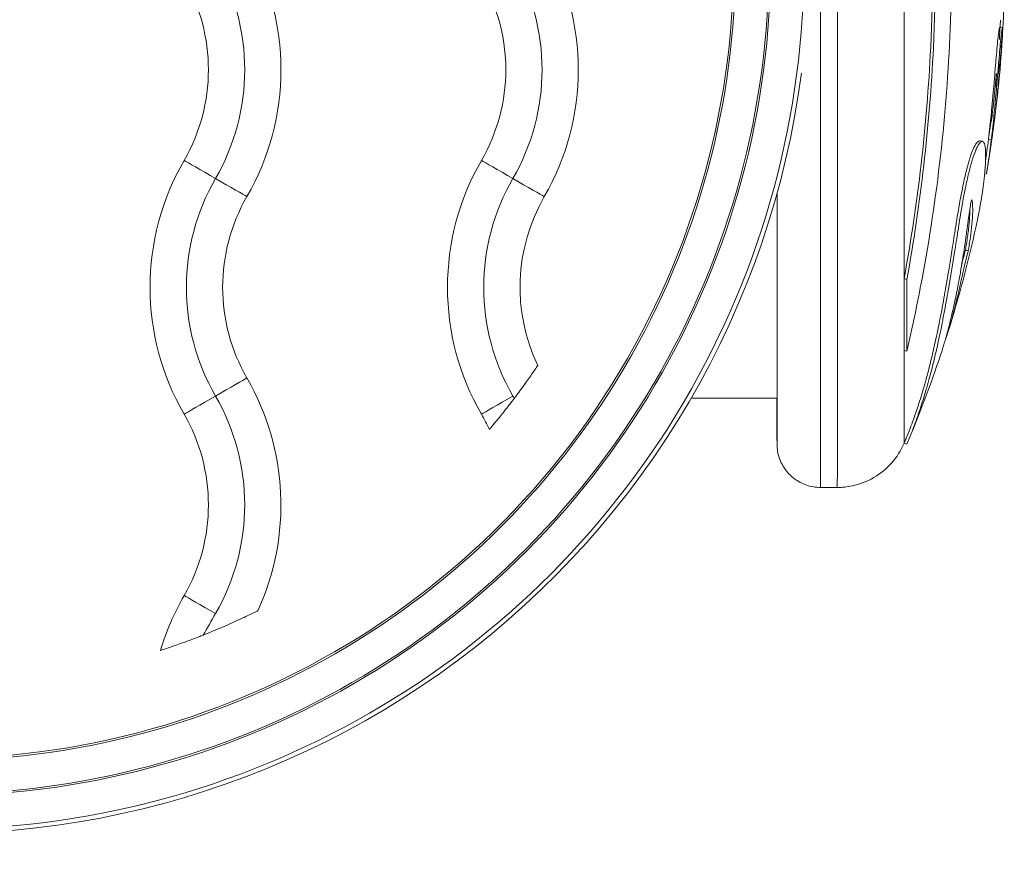
# Model space of a CAD drawing. Units: millimetres. Extents: x 105636 to 111847, y 314 to 6818.
# Drawn here: x 109779 to 109847, y 3315 to 3373 of the extents above; entities that cross this region are included whole.
import ezdxf

# ---------------------------------------------------------------- set-up
doc = ezdxf.new("R2010")
doc.units = ezdxf.units.MM

# ---------------------------------------------------------------- blocks, each defined once
blk = doc.blocks.new('A$C10FA02F7')
at = {"color": 0, "linetype": 'Continuous', "lineweight": 0}
for p, q in [((-751.829, -155.592), (-751.63, -155.603)), ((-752.597, -163.294), (-752.401, -163.323)), ((-754.18, -170.935), (-753.986, -170.982)), ((-758.406, -172.902), (-758.221, -172.953)), ((-755.541, -177.035), (-755.548, -177.033)), ((-758.406, -177.848), (-758.222, -177.911)), ((-773.092, -181.15), (-767.17, -181.15)), ((-758.407, -184.241), (-758.224, -184.318)), ((-763.014, -187.3), (-764.172, -187.3))]:
    blk.add_line(p, q, dxfattribs=at)
for radius, start, end in [(85.409, 356.91647, 357.25507), (85.609, 354.18665, 356.36318), (85.609, 350.12402, 352.56827), (85.609, 342.55731, 347.66387), (85.609, 337.33036, 341.44352), (85.409, 337.09151, 337.33036)]:
    blk.add_arc((-837.081, -151), radius, start, end, dxfattribs=at)
for centre, major_axis, ratio, start_param, end_param in [((-825.166, -151), (0, -59.865), 1, -0.025615, 3.167208), ((-825.166, -151), (0, -57.435), 1, -0.025673, 3.167266), ((-764.172, -151), (0, -36.3), 0.000108, 0, 3.141593), ((-763.014, -151), (0, -36.3), 0.000108, 0, 3.141593), ((-758.408, -151), (0, 33.246), 0.000108, -2.290005, -0.849692), ((-798.369, -158.5), (0, 15), 1, -2.094395, -1.047198), ((-792.889, -173.5), (0, -17.5), 1, -2.094395, -1.047198), ((-805.854, -166.014), (-2.252, 1.3), 0.000054, -1.55942, -0.232962), ((-772.389, -173.5), (0, -17.5), 1, -2.094395, -1.047198), ((-792.889, -173.5), (0, -15), 1, -2.094395, -1.047198), ((-805.905, -165.985), (2.252, -1.3), 0.000054, 0.232775, 1.559232), ((-792.889, -173.5), (0, -12.5), 1, -2.094395, -1.047198), ((-772.389, -173.5), (0, -12.5), 1, -2.094395, -1.125071), ((-758.054, -151.3), (-0.001, -20.715), 0, -0.000001, 0.000007), ((-758.408, -151), (0, 33.246), 0.000108, -2.510826, -2.290005), ((-758.224, -151), (0, 33.324), 0.000108, -2.510826, -2.290005), ((-758.408, -151), (0, -33.246), 0.000108, 0.000256, 0.630766), ((-785.354, -180.985), (-2.252, -1.3), 0.000054, 0.232962, 1.55942), ((-792.889, -203.5), (0, -17.5), 1, -2.094395, -1.858284), ((-805.854, -196.014), (-2.252, 1.3), 0.000054, -1.55942, -0.232962)]:
    blk.add_ellipse(centre, major_axis=major_axis, ratio=ratio, start_param=start_param, end_param=end_param, dxfattribs=at)
at = {"color": 0, "linetype": 'Continuous', "lineweight": 0, "extrusion": (0, 0, -1)}
for centre, major_axis, ratio, start_param, end_param in [((-825.166, -151), (0, 57.565), 1, -0.025615, 3.167208), ((-825.167, -151), (0, 55), 1, -0.161021, 3.302614), ((-825.166, -151), (0, 55.135), 1, -0.025673, 3.167266), ((-818.87, -158.5), (0, -17.5), 1, -2.094395, -1.047198), ((-798.37, -158.5), (0, -17.5), 1, -2.094395, -1.047198), ((-818.869, -158.5), (0, -15), 1, -2.094395, -1.047198), ((-818.87, -158.5), (0, -12.5), 1, -2.094395, -1.047198), ((-798.37, -158.5), (0, -12.5), 1, -2.094395, -1.047198), ((-825.168, -151), (0, -60.175), 1, -1.441855, 0.161021), ((-785.354, -166.014), (-2.252, 1.3), 0.000054, 0.232962, 1.55942), ((-772.389, -173.5), (0, 15), 1, -2.094395, -1.047198), ((-785.405, -165.985), (2.252, -1.3), 0.000054, -1.559232, -0.232775), ((-805.905, -181.014), (2.252, 1.3), 0.000054, 0.232775, 1.559232), ((-818.87, -188.5), (0, -17.5), 1, -2.094395, -1.140476), ((-805.854, -180.985), (-2.252, -1.3), 0.000054, -1.55942, -0.232962), ((-818.869, -188.5), (0, -15), 1, -2.094395, -1.047198), ((-818.87, -188.5), (0, -12.5), 1, -2.094395, -1.047198), ((-798.37, -188.5), (0, -12.5), 1, -2.094395, -1.99968)]:
    blk.add_ellipse(centre, major_axis=major_axis, ratio=ratio, start_param=start_param, end_param=end_param, dxfattribs=at)
at = {"color": 0, "linetype": 'Continuous', "lineweight": 0}
for points, knots in [([(-758.222, -124.052), (-757.722, -126.197), (-756.811, -130.665), (-756.15, -135.297), (-755.22, -143.553), (-754.995, -149.643), (-755.462, -161.548), (-756.14, -167.415), (-757.491, -174.61), (-757.843, -176.284), (-758.222, -177.911)], [-5.516183, -5.516183, -5.516183, -5.516183, -4.801392, -4.086601, -4.086601, -2.292259, -2.292259, -0.543153, -0.543153, 0, 0, 0, 0]), ([(-758.406, -129.05), (-758.024, -131.148), (-757.693, -133.289), (-756.52, -142.469), (-756.226, -149.768), (-756.842, -162.388), (-757.473, -167.77), (-758.406, -172.902)], [-4.461727, -4.461727, -4.461727, -4.461727, -3.792605, -3.792605, -1.633134, -1.633134, 0, 0, 0, 0]), ([(-758.221, -128.998), (-757.839, -131.101), (-757.507, -133.247), (-756.331, -142.449), (-756.036, -149.766), (-756.654, -162.415), (-757.286, -167.809), (-758.221, -172.953)], [-4.461727, -4.461727, -4.461727, -4.461727, -3.792605, -3.792605, -1.633134, -1.633134, 0, 0, 0, 0]), ([(-751.909, -158.774), (-751.901, -158.707), (-751.892, -158.64), (-751.853, -158.319), (-751.824, -158.063), (-751.763, -157.502), (-751.733, -157.203), (-751.675, -156.571), (-751.654, -156.306), (-751.634, -156.042), (-751.628, -155.969), (-751.623, -155.898), (-751.615, -155.792), (-751.608, -155.7), (-751.6, -155.58), (-751.591, -155.462), (-751.581, -155.305), (-751.564, -154.977), (-751.556, -154.811), (-751.544, -154.413), (-751.54, -154.263), (-751.537, -154.127), (-751.534, -153.935), (-751.532, -153.767), (-751.53, -153.343), (-751.53, -153.155), (-751.53, -153.055), (-751.53, -153.044), (-751.53, -153.034), (-751.531, -152.772), (-751.531, -152.482), (-751.532, -151.896), (-751.532, -151.62), (-751.532, -151.134), (-751.532, -150.952), (-751.532, -150.672), (-751.532, -150.56), (-751.531, -150.236), (-751.53, -150.011), (-751.527, -149.675), (-751.526, -149.573), (-751.524, -149.325), (-751.523, -149.24), (-751.519, -149.119), (-751.517, -149.092), (-751.511, -149.078), (-751.507, -149.108), (-751.503, -149.114), (-751.503, -149.117), (-751.503, -149.062), (-751.505, -148.996), (-751.508, -148.927), (-751.513, -148.803), (-751.521, -148.635), (-751.541, -148.242), (-751.552, -148.05), (-751.564, -147.839), (-751.565, -147.826), (-751.566, -147.813), (-751.578, -147.599), (-751.592, -147.389), (-751.61, -147.144), (-751.624, -146.94), (-751.641, -146.704), (-751.683, -146.156), (-751.706, -145.86), (-751.75, -145.287), (-751.771, -145.006), (-751.81, -144.473), (-751.824, -144.266), (-751.838, -144.054), (-751.843, -143.975), (-751.858, -143.719), (-751.869, -143.539), (-751.885, -143.201), (-751.891, -143.057), (-751.895, -142.873), (-751.894, -142.825), (-751.893, -142.753), (-751.892, -142.737), (-751.885, -142.747), (-751.88, -142.773), (-751.866, -142.872), (-751.855, -142.963), (-751.841, -143.085), (-751.837, -143.122), (-751.833, -143.158), (-751.832, -143.17), (-751.833, -143.159), (-751.833, -143.158), (-751.835, -143.137), (-751.839, -143.088), (-751.845, -143.036), (-751.857, -142.904), (-751.878, -142.701), (-751.901, -142.496), (-751.903, -142.475), (-751.906, -142.454), (-751.925, -142.286), (-751.948, -142.089), (-751.973, -141.884), (-752.007, -141.611), (-752.042, -141.343), (-752.08, -141.07), (-752.101, -140.921), (-752.125, -140.755), (-752.151, -140.583), (-752.183, -140.369), (-752.218, -140.139), (-752.285, -139.71), (-752.303, -139.593), (-752.351, -139.276), (-752.37, -139.143), (-752.396, -138.954), (-752.399, -138.929), (-752.403, -138.902), (-752.423, -138.755), (-752.446, -138.587), (-752.492, -138.214), (-752.512, -138.043), (-752.542, -137.77), (-752.552, -137.662), (-752.561, -137.572), (-752.569, -137.497), (-752.578, -137.412), (-752.593, -137.261), (-752.601, -137.192), (-752.608, -137.114), (-752.606, -137.115), (-752.594, -137.187), (-752.589, -137.213), (-752.583, -137.251)], [-175.773678, -175.773678, -175.773678, -175.773678, -175.512246, -175.512246, -174.535957, -174.535957, -173.291332, -173.291332, -171.518995, -171.518995, -170.615889, -170.615889, -170.615889, -169.26291, -169.26291, -169.26291, -167.943607, -167.943607, -165.878061, -165.878061, -164.809443, -164.809443, -164.809443, -163.303961, -163.303961, -160.358615, -160.358615, -159.953382, -159.953382, -159.953382, -150.183289, -150.183289, -141.935839, -141.935839, -137.440986, -137.440986, -135.071827, -135.071827, -132.177131, -132.177131, -130.522587, -130.522587, -127.102948, -127.102948, -124.616971, -124.616971, -121.166175, -121.166175, -119.787019, -119.787019, -117.607462, -117.607462, -117.607462, -113.661899, -113.661899, -109.166503, -109.166503, -108.878715, -108.878715, -108.878715, -104.106708, -104.106708, -104.106708, -100.146914, -100.146914, -96.501792, -96.501792, -93.446852, -93.446852, -90.340944, -90.340944, -88.494342, -88.494342, -85.290078, -85.290078, -83.20685, -83.20685, -81.379147, -81.379147, -78.980007, -78.980007, -76.853019, -76.853019, -74.050014, -74.050014, -72.41029, -72.41029, -71.332669, -71.332669, -71.247008, -71.247008, -70.189463, -70.189463, -70.189463, -67.536392, -67.536392, -67.239506, -67.239506, -67.239506, -64.884086, -64.884086, -64.884086, -61.754077, -61.754077, -61.754077, -60.046019, -60.046019, -60.046019, -57.927412, -57.927412, -54.894406, -54.894406, -48.981378, -48.981378, -48.094604, -48.094604, -48.094604, -43.193021, -43.193021, -40.022873, -40.022873, -36.462234, -36.462234, -36.462234, -33.493899, -33.493899, -30.544114, -30.544114, -26.950104, -26.950104, -25.614572, -25.614572, -25.614572, -25.614572]), ([(-752.793, -164.751), (-752.789, -164.725), (-752.766, -164.568), (-752.706, -164.151), (-752.638, -163.633), (-752.579, -163.142), (-752.529, -162.719), (-752.462, -162.101), (-752.374, -161.232), (-752.291, -160.348), (-752.206, -159.375), (-752.132, -158.491), (-752.059, -157.625), (-751.993, -156.873), (-751.938, -156.308), (-751.9, -155.971), (-751.867, -155.733), (-751.847, -155.629), (-751.833, -155.589), (-751.822, -155.591), (-751.812, -155.687), (-751.819, -155.969), (-751.833, -156.244), (-751.844, -156.417)], [-179.9019636, -179.9019636, -179.9019636, -179.9019636, -179.8956791, -179.8635341, -179.8028397, -179.7711128, -179.7393859, -179.6784441, -179.6331649, -179.5845641, -179.5451483, -179.4985473, -179.4670378, -179.4314492, -179.3973738, -179.3757521, -179.3651169, -179.3544818, -179.3397869, -179.3250921, -179.3024895, -179.2819528, -179.2556826, -179.2556826, -179.2556826, -179.2556826]), ([(-752.742, -165.692), (-752.71, -165.506), (-752.677, -165.305), (-752.604, -164.841), (-752.564, -164.573), (-752.527, -164.303), (-752.491, -164.048), (-752.458, -163.793), (-752.395, -163.295), (-752.369, -163.073), (-752.316, -162.605), (-752.286, -162.331), (-752.229, -161.784), (-752.203, -161.528), (-752.176, -161.252), (-752.148, -160.956), (-752.118, -160.635), (-752.087, -160.294), (-752.062, -160.016), (-752.037, -159.73), (-751.983, -159.099), (-751.953, -158.748), (-751.903, -158.15), (-751.883, -157.909), (-751.839, -157.408), (-751.816, -157.146), (-751.772, -156.664), (-751.751, -156.45), (-751.719, -156.152), (-751.706, -156.033), (-751.676, -155.803), (-751.661, -155.706), (-751.639, -155.606), (-751.633, -155.599), (-751.626, -155.606), (-751.625, -155.608), (-751.624, -155.611), (-751.62, -155.625), (-751.616, -155.663), (-751.615, -155.792), (-751.616, -155.874), (-751.62, -155.973), (-751.625, -156.1), (-751.633, -156.255), (-751.644, -156.429)], [-179.9804586, -179.9804586, -179.9804586, -179.9804586, -179.9278241, -179.9278241, -179.8635341, -179.8635341, -179.8635341, -179.8028397, -179.8028397, -179.7393859, -179.7393859, -179.6784441, -179.6784441, -179.6331649, -179.6331649, -179.6331649, -179.5845641, -179.5845641, -179.5845641, -179.5451483, -179.5451483, -179.4985473, -179.4985473, -179.4670378, -179.4670378, -179.4314492, -179.4314492, -179.3973738, -179.3973738, -179.3757521, -179.3757521, -179.3544818, -179.3544818, -179.3300629, -179.3300629, -179.3250921, -179.3250921, -179.3250921, -179.3024895, -179.3024895, -179.2819528, -179.2819528, -179.2819528, -179.2557208, -179.2557208, -179.2557208, -179.2557208]), ([(-752.111, -159.65), (-752.108, -159.622), (-752.106, -159.596), (-752.097, -159.507), (-752.085, -159.381), (-752.068, -159.199), (-752.061, -159.1), (-752.055, -159.03), (-752.048, -158.94), (-752.043, -158.846), (-752.041, -158.805), (-752.04, -158.785), (-752.04, -158.774), (-752.041, -158.765), (-752.041, -158.762), (-752.042, -158.762), (-752.042, -158.763), (-752.043, -158.764), (-752.043, -158.765), (-752.044, -158.769), (-752.046, -158.778), (-752.049, -158.795), (-752.052, -158.823), (-752.055, -158.844), (-752.061, -158.897), (-752.064, -158.927), (-752.072, -159.005), (-752.077, -159.055), (-752.082, -159.104)], [-0.08771293, -0.08771293, -0.08771293, -0.08771293, -0.08536038, -0.08536038, -0.07916036, -0.07296035, -0.07296035, -0.07161732, -0.06758825, -0.06490221, -0.06221616, -0.06221616, -0.06071491, -0.05921366, -0.05621116, -0.05320866, -0.05283335, -0.05170741, -0.05020616, -0.05020616, -0.04286089, -0.03551563, -0.03551563, -0.02488323, -0.02488323, -0.0146278, -0.0146278, 0, 0, 0, 0]), ([(-752.05, -160.865), (-752.034, -160.738), (-752.017, -160.602), (-751.934, -159.909), (-751.906, -159.612), (-751.886, -159.403), (-751.881, -159.352), (-751.862, -159.135), (-751.842, -158.866), (-751.841, -158.779), (-751.842, -158.778), (-751.844, -158.782), (-751.846, -158.788), (-751.852, -158.834), (-751.855, -158.856), (-751.859, -158.891), (-751.862, -158.916), (-751.869, -158.982), (-751.872, -159.009), (-751.877, -159.066), (-751.88, -159.094), (-751.883, -159.123)], [-0.5078129, -0.5078129, -0.5078129, -0.5078129, -0.4719082, -0.4719082, -0.3340431, -0.3340431, -0.2862337, -0.2862337, -0.1130864, -0.1130864, -0.0686302, -0.0686302, -0.0456298, -0.0456298, -0.0302398, -0.0302398, -0.0171737, -0.0171737, -0.0085792, -0.0085792, 0, 0, 0, 0]), ([(-752.082, -159.104), (-752.088, -159.174), (-752.095, -159.249), (-752.122, -159.547), (-752.143, -159.779), (-752.173, -160.093), (-752.19, -160.269), (-752.225, -160.62), (-752.249, -160.844), (-752.296, -161.279), (-752.32, -161.487), (-752.363, -161.837), (-752.376, -161.944), (-752.389, -162.047)], [-0.5158503, -0.5158503, -0.5158503, -0.5158503, -0.5072799, -0.5072799, -0.4779016, -0.4779016, -0.4582464, -0.4385913, -0.3992809, -0.3992809, -0.3134565, -0.3134565, -0.2725789, -0.2725789, -0.2725789, -0.2725789]), ([(-751.883, -159.123), (-751.889, -159.193), (-751.896, -159.268), (-751.902, -159.336), (-751.923, -159.567), (-751.944, -159.799), (-751.962, -159.988), (-751.974, -160.114), (-751.983, -160.202), (-751.991, -160.29), (-752, -160.378), (-752.009, -160.466), (-752.017, -160.55), (-752.034, -160.717), (-752.05, -160.867), (-752.065, -161.004), (-752.097, -161.303), (-752.121, -161.512), (-752.15, -161.749), (-752.164, -161.862), (-752.178, -161.97), (-752.191, -162.073)], [-0.5158503, -0.5158503, -0.5158503, -0.5158503, -0.5072799, -0.5072799, -0.5072799, -0.4779016, -0.4779016, -0.4779016, -0.4582464, -0.4582464, -0.4582464, -0.4385913, -0.4385913, -0.4385913, -0.3992809, -0.3992809, -0.3992809, -0.3134565, -0.3134565, -0.3134565, -0.2725789, -0.2725789, -0.2725789, -0.2725789]), ([(-752.592, -163.253), (-752.558, -163.032), (-752.512, -162.736), (-752.425, -162.146), (-752.372, -161.77), (-752.33, -161.466), (-752.305, -161.28), (-752.277, -161.067), (-752.255, -160.895), (-752.248, -160.841)], [-0.16163358, -0.16163358, -0.16163358, -0.16163358, -0.15102685, -0.14727098, -0.13224748, -0.13224748, -0.12951846, -0.12133137, -0.11760887, -0.11760887, -0.11760887, -0.11760887]), ([(-758.27, -183.917), (-758.18, -183.7), (-758.088, -183.471), (-757.997, -183.235), (-757.845, -182.838), (-757.694, -182.419), (-757.551, -181.994), (-757.407, -181.568), (-757.27, -181.137), (-757.146, -180.72), (-757.071, -180.469), (-757.001, -180.224), (-756.936, -179.99), (-756.87, -179.756), (-756.81, -179.534), (-756.755, -179.32), (-756.699, -179.107), (-756.647, -178.903), (-756.596, -178.698), (-756.545, -178.493), (-756.495, -178.286), (-756.447, -178.081), (-756.256, -177.268), (-756.09, -176.479), (-755.941, -175.72), (-755.913, -175.575), (-755.885, -175.431), (-755.858, -175.288), (-755.831, -175.145), (-755.804, -175.004), (-755.778, -174.864), (-755.726, -174.584), (-755.677, -174.308), (-755.629, -174.04), (-755.582, -173.772), (-755.537, -173.513), (-755.492, -173.249), (-755.446, -172.984), (-755.401, -172.714), (-755.355, -172.441), (-755.325, -172.263), (-755.296, -172.084), (-755.265, -171.9), (-755.235, -171.715), (-755.204, -171.525), (-755.17, -171.318), (-755.103, -170.905), (-755.026, -170.427), (-754.949, -169.937), (-754.902, -169.643), (-754.856, -169.345), (-754.81, -169.054), (-754.764, -168.763), (-754.718, -168.481), (-754.671, -168.197), (-754.575, -167.629), (-754.472, -167.057), (-754.351, -166.487), (-754.278, -166.138), (-754.198, -165.79), (-754.118, -165.468), (-754.098, -165.387), (-754.077, -165.309), (-754.057, -165.231), (-754.047, -165.193), (-754.037, -165.155), (-754.027, -165.117), (-754.017, -165.079), (-754.007, -165.042), (-753.996, -165.005), (-753.986, -164.969), (-753.976, -164.933), (-753.966, -164.897), (-753.956, -164.861), (-753.945, -164.826), (-753.935, -164.791), (-753.915, -164.723), (-753.896, -164.658), (-753.872, -164.583), (-753.832, -164.457), (-753.78, -164.302), (-753.717, -164.143), (-753.697, -164.091), (-753.675, -164.037), (-753.653, -163.986), (-753.608, -163.885), (-753.563, -163.792), (-753.52, -163.716), (-753.478, -163.639), (-753.438, -163.579), (-753.401, -163.532), (-753.354, -163.473), (-753.311, -163.435), (-753.273, -163.417), (-753.254, -163.408), (-753.237, -163.404), (-753.22, -163.404), (-753.215, -163.404), (-753.211, -163.404), (-753.207, -163.405)], [0.069723, 0.069723, 0.069723, 0.069723, 0.206244, 0.206244, 0.206244, 0.435861, 0.435861, 0.435861, 0.665478, 0.665478, 0.665478, 0.803352, 0.803352, 0.803352, 0.941226, 0.941226, 0.941226, 1.0791, 1.0791, 1.0791, 1.216974, 1.216974, 1.216974, 1.764083, 1.764083, 1.764083, 1.868806, 1.868806, 1.868806, 1.973529, 1.973529, 1.973529, 2.182975, 2.182975, 2.182975, 2.39242, 2.39242, 2.39242, 2.601866, 2.601866, 2.601866, 2.737992, 2.737992, 2.737992, 2.874117, 2.874117, 2.874117, 3.146368, 3.146368, 3.146368, 3.310076, 3.310076, 3.310076, 3.473785, 3.473785, 3.473785, 3.801201, 3.801201, 3.801201, 4.001041, 4.001041, 4.001041, 4.051002, 4.051002, 4.051002, 4.075982, 4.075982, 4.075982, 4.100962, 4.100962, 4.100962, 4.125942, 4.125942, 4.125942, 4.150922, 4.150922, 4.150922, 4.200882, 4.200882, 4.200882, 4.285474, 4.285474, 4.285474, 4.313672, 4.313672, 4.313672, 4.370067, 4.370067, 4.370067, 4.426462, 4.426462, 4.426462, 4.4968, 4.4968, 4.4968, 4.531969, 4.531969, 4.531969, 4.541457, 4.541457, 4.541457, 4.541457]), ([(-758.224, -184.318), (-758.089, -184.008), (-757.95, -183.668), (-757.812, -183.311), (-757.659, -182.913), (-757.508, -182.493), (-757.364, -182.066), (-757.221, -181.64), (-757.084, -181.207), (-756.959, -180.789), (-756.884, -180.538), (-756.813, -180.292), (-756.748, -180.058), (-756.683, -179.824), (-756.623, -179.6), (-756.566, -179.387), (-756.51, -179.173), (-756.458, -178.968), (-756.407, -178.763), (-756.356, -178.557), (-756.307, -178.35), (-756.258, -178.145), (-756.066, -177.329), (-755.9, -176.539), (-755.751, -175.778), (-755.723, -175.632), (-755.695, -175.488), (-755.668, -175.345), (-755.64, -175.202), (-755.614, -175.06), (-755.588, -174.92), (-755.536, -174.639), (-755.486, -174.362), (-755.439, -174.094), (-755.391, -173.826), (-755.346, -173.566), (-755.301, -173.301), (-755.255, -173.036), (-755.21, -172.765), (-755.164, -172.491), (-755.134, -172.313), (-755.104, -172.134), (-755.074, -171.949), (-755.043, -171.764), (-755.012, -171.573), (-754.978, -171.366), (-754.911, -170.952), (-754.834, -170.472), (-754.756, -169.981), (-754.71, -169.686), (-754.663, -169.388), (-754.617, -169.096), (-754.571, -168.805), (-754.525, -168.522), (-754.478, -168.237), (-754.382, -167.668), (-754.278, -167.095), (-754.158, -166.523), (-754.084, -166.174), (-754.004, -165.825), (-753.924, -165.502), (-753.903, -165.421), (-753.883, -165.342), (-753.863, -165.265), (-753.853, -165.226), (-753.843, -165.188), (-753.832, -165.15), (-753.822, -165.112), (-753.812, -165.075), (-753.802, -165.038), (-753.792, -165.001), (-753.782, -164.965), (-753.771, -164.929), (-753.761, -164.893), (-753.751, -164.858), (-753.741, -164.824), (-753.72, -164.755), (-753.701, -164.69), (-753.677, -164.615), (-753.637, -164.489), (-753.584, -164.333), (-753.522, -164.174), (-753.501, -164.121), (-753.479, -164.068), (-753.457, -164.017), (-753.413, -163.915), (-753.367, -163.822), (-753.325, -163.745), (-753.282, -163.669), (-753.242, -163.608), (-753.205, -163.561), (-753.158, -163.502), (-753.115, -163.464), (-753.077, -163.446), (-753.058, -163.437), (-753.04, -163.433), (-753.023, -163.433), (-753.007, -163.433), (-752.991, -163.437), (-752.976, -163.445), (-752.922, -163.476), (-752.882, -163.558), (-752.853, -163.672), (-752.827, -163.775), (-752.81, -163.904), (-752.8, -164.056), (-752.795, -164.132), (-752.791, -164.213), (-752.79, -164.299), (-752.788, -164.385), (-752.788, -164.475), (-752.789, -164.569), (-752.791, -164.658), (-752.793, -164.75), (-752.797, -164.846), (-752.801, -164.942), (-752.806, -165.04), (-752.812, -165.141), (-752.825, -165.343), (-752.843, -165.554), (-752.865, -165.776), (-752.877, -165.899), (-752.891, -166.026), (-752.906, -166.155), (-752.921, -166.284), (-752.938, -166.416), (-752.956, -166.551), (-752.992, -166.821), (-753.035, -167.103), (-753.08, -167.378), (-753.131, -167.689), (-753.186, -167.99), (-753.24, -168.273), (-753.294, -168.556), (-753.348, -168.821), (-753.398, -169.053), (-753.416, -169.138), (-753.433, -169.219), (-753.45, -169.295)], [0, 0, 0, 0, 0.206244, 0.206244, 0.206244, 0.435861, 0.435861, 0.435861, 0.665478, 0.665478, 0.665478, 0.803352, 0.803352, 0.803352, 0.941226, 0.941226, 0.941226, 1.0791, 1.0791, 1.0791, 1.216974, 1.216974, 1.216974, 1.764083, 1.764083, 1.764083, 1.868806, 1.868806, 1.868806, 1.973529, 1.973529, 1.973529, 2.182975, 2.182975, 2.182975, 2.39242, 2.39242, 2.39242, 2.601866, 2.601866, 2.601866, 2.737992, 2.737992, 2.737992, 2.874117, 2.874117, 2.874117, 3.146368, 3.146368, 3.146368, 3.310076, 3.310076, 3.310076, 3.473785, 3.473785, 3.473785, 3.801201, 3.801201, 3.801201, 4.001041, 4.001041, 4.001041, 4.051002, 4.051002, 4.051002, 4.075982, 4.075982, 4.075982, 4.100962, 4.100962, 4.100962, 4.125942, 4.125942, 4.125942, 4.150922, 4.150922, 4.150922, 4.200882, 4.200882, 4.200882, 4.285474, 4.285474, 4.285474, 4.313672, 4.313672, 4.313672, 4.370067, 4.370067, 4.370067, 4.426462, 4.426462, 4.426462, 4.4968, 4.4968, 4.4968, 4.531969, 4.531969, 4.531969, 4.567137, 4.567137, 4.567137, 4.697858, 4.697858, 4.697858, 4.814972, 4.814972, 4.814972, 4.873529, 4.873529, 4.873529, 4.932087, 4.932087, 4.932087, 4.987585, 4.987585, 4.987585, 5.043084, 5.043084, 5.043084, 5.154082, 5.154082, 5.154082, 5.215505, 5.215505, 5.215505, 5.276928, 5.276928, 5.276928, 5.399774, 5.399774, 5.399774, 5.538992, 5.538992, 5.538992, 5.67821, 5.67821, 5.67821, 5.729125, 5.729125, 5.729125, 5.729125]), ([(-767.172, -184.277), (-767.172, -184.277), (-767.172, -184.275), (-767.172, -184.257), (-767.172, -184.221), (-767.172, -184.031), (-767.171, -183.773), (-767.171, -183.007), (-767.171, -182.481), (-767.17, -181.185), (-767.17, -180.409), (-767.17, -178.634), (-767.17, -177.628), (-767.17, -175.418), (-767.169, -174.206), (-767.169, -171.615), (-767.169, -170.227), (-767.169, -168.203), (-767.169, -167.622), (-767.169, -167.032)], [5.228499, 5.228499, 5.228499, 5.228499, 5.607587, 5.607587, 7.420671, 7.420671, 12.254515, 12.254515, 17.398571, 17.398571, 22.559302, 22.559302, 27.721404, 27.721404, 32.883829, 32.883829, 38.046368, 38.046368, 40.0635, 40.0635, 40.0635, 40.0635]), ([(-753.986, -170.982), (-753.962, -170.84), (-753.938, -170.696), (-753.889, -170.388), (-753.864, -170.224), (-753.841, -170.05), (-753.803, -169.776), (-753.767, -169.472), (-753.737, -169.148), (-753.709, -168.842), (-753.69, -168.548), (-753.679, -168.119), (-753.682, -167.983), (-753.691, -167.809), (-753.694, -167.777), (-753.696, -167.749), (-753.702, -167.667), (-753.707, -167.605), (-753.726, -167.497), (-753.736, -167.456), (-753.76, -167.468), (-753.773, -167.495), (-753.797, -167.588), (-753.809, -167.656), (-753.822, -167.742), (-753.846, -167.887), (-753.871, -168.074), (-753.938, -168.555), (-753.982, -168.865), (-754.035, -169.249), (-754.051, -169.365), (-754.082, -169.584), (-754.107, -169.767), (-754.147, -170.048), (-754.15, -170.071), (-754.153, -170.094), (-754.186, -170.324), (-754.227, -170.604), (-754.309, -171.143), (-754.345, -171.378), (-754.43, -171.905), (-754.477, -172.186), (-754.566, -172.697), (-754.606, -172.924), (-754.718, -173.524), (-754.796, -173.921), (-754.886, -174.346), (-754.948, -174.639), (-755.016, -174.946), (-755.151, -175.522), (-755.216, -175.788), (-755.284, -176.056), (-755.362, -176.361), (-755.444, -176.668), (-755.531, -176.973), (-755.603, -177.226), (-755.678, -177.478), (-755.755, -177.726), (-755.81, -177.901), (-755.866, -178.073), (-755.923, -178.243)], [-181.903833, -181.903833, -181.903833, -181.903833, -181.8438646, -181.8438646, -181.7790118, -181.7790118, -181.7790118, -181.6767337, -181.6767337, -181.6767337, -181.5803664, -181.5803664, -181.5197415, -181.5197415, -181.5058906, -181.5058906, -181.5058906, -181.4654945, -181.4654945, -181.4279958, -181.4279958, -181.4118527, -181.4118527, -181.3805742, -181.3805742, -181.3805742, -181.3272392, -181.3272392, -181.2551788, -181.2551788, -181.2223311, -181.2223311, -181.1916759, -181.1916759, -181.1890663, -181.1890663, -181.1890663, -181.1630633, -181.1630633, -181.1456372, -181.1456372, -181.1264986, -181.1264986, -181.1096838, -181.1096838, -181.0851875, -181.0851875, -181.0851875, -181.0682872, -181.0682872, -181.0542478, -181.0542478, -181.0542478, -181.0382674, -181.0382674, -181.0382674, -181.0249752, -181.0249752, -181.0249752, -181.0156047, -181.0156047, -181.0156047, -181.0156047]), ([(-754.18, -170.935), (-754.156, -170.793), (-754.106, -170.495), (-754.039, -170.048), (-753.98, -169.587), (-753.915, -168.963), (-753.881, -168.448), (-753.876, -168.154), (-753.876, -168.112)], [-181.903833, -181.903833, -181.903833, -181.903833, -181.8438646, -181.7790118, -181.7278728, -181.6767337, -181.5803664, -181.5634182, -181.5634182, -181.5634182, -181.5634182]), ([(-755.541, -177.035), (-755.539, -177.035), (-755.536, -177.031), (-755.532, -177.022), (-755.524, -177.005), (-755.512, -176.973), (-755.498, -176.932), (-755.488, -176.906), (-755.478, -176.875), (-755.467, -176.842), (-755.456, -176.809), (-755.444, -176.773), (-755.432, -176.735), (-755.419, -176.696), (-755.406, -176.654), (-755.392, -176.609), (-755.379, -176.565), (-755.364, -176.518), (-755.349, -176.469), (-755.335, -176.42), (-755.319, -176.369), (-755.304, -176.316), (-755.288, -176.264), (-755.272, -176.209), (-755.255, -176.153), (-755.239, -176.096), (-755.222, -176.037), (-755.205, -175.977), (-755.187, -175.916), (-755.17, -175.854), (-755.152, -175.79), (-755.118, -175.671), (-755.084, -175.546), (-755.049, -175.418), (-755.015, -175.289), (-754.98, -175.157), (-754.944, -175.022), (-754.909, -174.887), (-754.874, -174.75), (-754.84, -174.612), (-754.806, -174.473), (-754.772, -174.334), (-754.741, -174.204), (-754.721, -174.122), (-754.703, -174.043), (-754.685, -173.966), (-754.667, -173.889), (-754.65, -173.814), (-754.633, -173.741), (-754.617, -173.667), (-754.601, -173.595), (-754.585, -173.524), (-754.569, -173.453), (-754.553, -173.382), (-754.537, -173.312), (-754.521, -173.241), (-754.506, -173.171), (-754.49, -173.099), (-754.478, -173.045), (-754.466, -172.991), (-754.454, -172.937), (-754.45, -172.919), (-754.446, -172.901), (-754.442, -172.882), (-754.434, -172.845), (-754.425, -172.807), (-754.417, -172.77), (-754.409, -172.733), (-754.401, -172.697), (-754.391, -172.653), (-754.386, -172.632), (-754.381, -172.608), (-754.375, -172.58), (-754.356, -172.497), (-754.329, -172.375), (-754.299, -172.243), (-754.292, -172.211), (-754.284, -172.178), (-754.276, -172.144), (-754.253, -172.042), (-754.228, -171.933), (-754.204, -171.828), (-754.187, -171.758), (-754.171, -171.69), (-754.157, -171.631), (-754.142, -171.573), (-754.13, -171.524), (-754.12, -171.483), (-754.107, -171.432), (-754.096, -171.392), (-754.086, -171.351), (-754.075, -171.31), (-754.064, -171.269), (-754.053, -171.227), (-754.031, -171.145), (-754.009, -171.064), (-753.986, -170.982)], [14.773, 14.773, 14.773, 14.773, 15.253295, 15.253295, 15.253295, 16.139887, 16.139887, 16.139887, 16.70978, 16.70978, 16.70978, 17.279673, 17.279673, 17.279673, 17.849566, 17.849566, 17.849566, 18.419458, 18.419458, 18.419458, 18.989351, 18.989351, 18.989351, 19.559244, 19.559244, 19.559244, 20.129137, 20.129137, 20.129137, 20.69903, 20.69903, 20.69903, 21.758213, 21.758213, 21.758213, 22.817397, 22.817397, 22.817397, 23.87658, 23.87658, 23.87658, 24.935763, 24.935763, 24.935763, 25.614662, 25.614662, 25.614662, 26.29356, 26.29356, 26.29356, 26.972458, 26.972458, 26.972458, 27.651357, 27.651357, 27.651357, 28.330255, 28.330255, 28.330255, 28.839429, 28.839429, 28.839429, 29.009153, 29.009153, 29.009153, 29.348602, 29.348602, 29.348602, 29.688051, 29.688051, 29.688051, 29.857776, 29.857776, 29.857776, 30.36695, 30.36695, 30.36695, 30.491853, 30.491853, 30.491853, 30.866561, 30.866561, 30.866561, 31.116367, 31.116367, 31.116367, 31.366172, 31.366172, 31.366172, 31.668475, 31.668475, 31.668475, 31.970778, 31.970778, 31.970778, 32.575384, 32.575384, 32.575384, 32.575384]), ([(-754.435, -171.944), (-754.423, -171.889), (-754.41, -171.834), (-754.397, -171.779), (-754.381, -171.709), (-754.365, -171.641), (-754.35, -171.583), (-754.336, -171.525), (-754.324, -171.476), (-754.313, -171.435), (-754.301, -171.385), (-754.29, -171.345), (-754.279, -171.304), (-754.269, -171.263), (-754.258, -171.221), (-754.247, -171.18), (-754.225, -171.098), (-754.203, -171.017), (-754.18, -170.935)], [30.67297, 30.67297, 30.67297, 30.67297, 30.866561, 30.866561, 30.866561, 31.116367, 31.116367, 31.116367, 31.366172, 31.366172, 31.366172, 31.668475, 31.668475, 31.668475, 31.970778, 31.970778, 31.970778, 32.575384, 32.575384, 32.575384, 32.575384]), ([(-785.287, -181.159), (-785.077, -180.881), (-784.87, -180.602), (-784.457, -180.031), (-784.255, -179.745), (-783.941, -179.293), (-783.822, -179.117), (-783.711, -178.953), (-783.686, -178.916), (-783.668, -178.888)], [0.4246835, 0.4246835, 0.4246835, 0.4246835, 0.5290539, 0.5290539, 0.6490579, 0.6490579, 0.753699, 0.753699, 0.7921466, 0.7921466, 0.7921466, 0.7921466]), ([(-787.002, -183.301), (-786.99, -183.287), (-786.975, -183.27), (-786.888, -183.167), (-786.78, -183.038), (-786.494, -182.692), (-786.313, -182.471), (-785.9, -181.955), (-785.667, -181.657), (-785.384, -181.287), (-785.335, -181.223), (-785.287, -181.159)], [0.9170865, 0.9170865, 0.9170865, 0.9170865, 0.9394911, 0.9394911, 1.0358683, 1.0358683, 1.141847, 1.141847, 1.2577911, 1.2577911, 1.2817902, 1.2817902, 1.2817902, 1.2817902]), ([(-764.172, -187.3), (-764.496, -187.3), (-764.825, -187.246), (-765.434, -187.04), (-765.723, -186.887), (-766.231, -186.504), (-766.458, -186.269), (-766.82, -185.744), (-766.961, -185.45), (-767.095, -184.993), (-767.128, -184.837), (-767.157, -184.612), (-767.163, -184.54), (-767.168, -184.457), (-767.169, -184.44), (-767.17, -184.416), (-767.17, -184.407), (-767.171, -184.388), (-767.171, -184.379), (-767.171, -184.364), (-767.171, -184.358), (-767.172, -184.345), (-767.172, -184.34), (-767.172, -184.326), (-767.172, -184.321), (-767.172, -184.305), (-767.172, -184.298), (-767.172, -184.261), (-767.172, -184.22), (-767.173, -183.986), (-767.173, -183.663), (-767.173, -182.75), (-767.173, -182.176), (-767.173, -181.374), (-767.174, -181.263), (-767.174, -181.15)], [0, 0, 0, 0, 0.972876, 0.972876, 1.928177, 1.928177, 2.884109, 2.884109, 3.840006, 3.840006, 4.312775, 4.312775, 4.523364, 4.523364, 4.578268, 4.578268, 4.612019, 4.612019, 4.660952, 4.660952, 4.714593, 4.714593, 4.806145, 4.806145, 5.022406, 5.022406, 5.670391, 5.670391, 7.614715, 7.614715, 13.131822, 13.131822, 18.308808, 18.308808, 19.110115, 19.110115, 19.110115, 19.110115]), ([(-758.408, -184.246), (-758.619, -184.744), (-758.915, -185.213), (-759.625, -186.014), (-760.047, -186.359), (-760.965, -186.891), (-761.474, -187.086), (-762.328, -187.264), (-762.672, -187.3), (-763.014, -187.3)], [0, 0, 0, 0, 1.621123, 1.621123, 3.213193, 3.213193, 4.806413, 4.806413, 5.832232, 5.832232, 5.832232, 5.832232]), ([(-806.732, -197.477), (-806.727, -197.475), (-806.722, -197.473), (-805.843, -197.124), (-805.097, -196.799), (-804.065, -196.331), (-803.713, -196.164), (-803.269, -195.95), (-803.118, -195.875), (-802.996, -195.815), (-802.98, -195.807), (-802.965, -195.8)], [1.6952344, 1.6952344, 1.6952344, 1.6952344, 1.6962555, 1.6962555, 1.8677372, 1.8677372, 1.9918457, 1.9918457, 2.0753533, 2.0753533, 2.089228, 2.089228, 2.089228, 2.089228]), ([(-809.671, -198.538), (-809.65, -198.531), (-809.626, -198.523), (-809.489, -198.478), (-809.329, -198.425), (-808.894, -198.278), (-808.611, -198.18), (-807.905, -197.927), (-807.47, -197.766), (-806.931, -197.556), (-806.832, -197.517), (-806.732, -197.477)], [0.0609359, 0.0609359, 0.0609359, 0.0609359, 0.0843305, 0.0843305, 0.1742195, 0.1742195, 0.279835, 0.279835, 0.415347, 0.415347, 0.445817, 0.445817, 0.445817, 0.445817])]:
    blk.add_open_spline(points, degree=3, knots=knots, dxfattribs=at)
for points in [[(-753.207, -163.405), (-753.143, -163.414), (-753.08, -163.424), (-753.017, -163.433)], [(-752.401, -163.323), (-752.399, -163.309), (-752.397, -163.296), (-752.394, -163.282)], [(-785.287, -181.159), (-785.316, -181.108), (-785.347, -181.055), (-785.379, -181)], [(-806.732, -197.477), (-806.448, -196.985), (-806.163, -196.492), (-805.879, -196)]]:
    blk.add_open_spline(points, degree=3, dxfattribs=at)

msp = doc.modelspace()

# ---------------------------------------------------------------- block references
at = {"color": 7}
msp.add_blockref('A$C10FA02F7', (110598.515, 3528.451, 258.698), dxfattribs=at)

doc.saveas('drawing.dxf')
